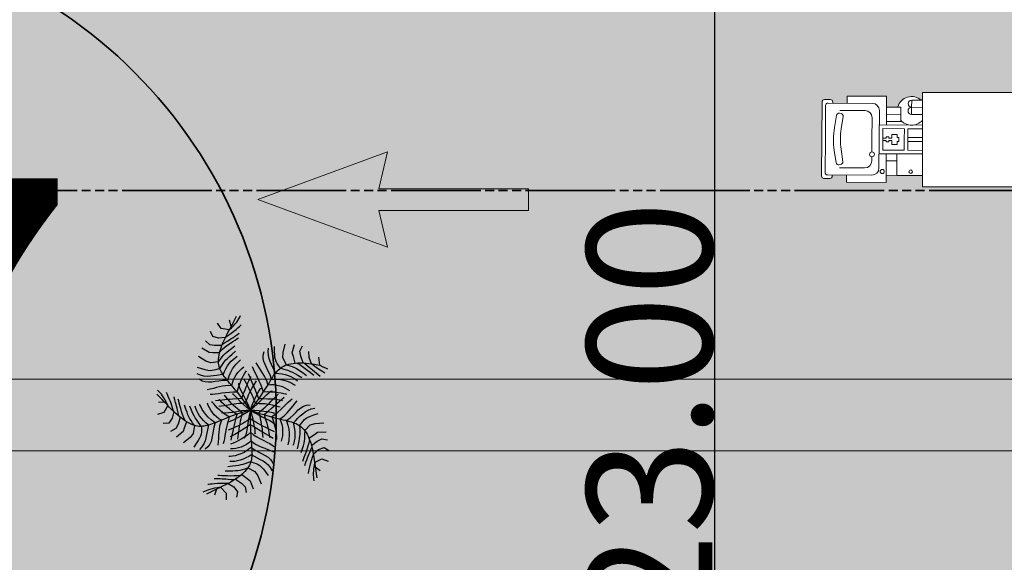
# Model space of a CAD drawing. Units: millimetres. Extents: x 282483 to 291471, y 310002 to 313499.
# Drawn here: x 286483 to 286510, y 311867 to 311882 of the extents above; entities that cross this region are included whole.
import ezdxf

# ---------------------------------------------------------------- set-up
doc = ezdxf.new("R2010")
doc.units = ezdxf.units.MM
doc.header["$LTSCALE"] = 5
doc.header["$PDSIZE"] = -10
doc.linetypes.add('CACHE', pattern=[0.375, 0.25, -0.125])
doc.layers.get('0').update_dxf_attribs({"lineweight": 5})
doc.layers.get('Defpoints').update_dxf_attribs({"color": 30, "lineweight": 35})
for name, color, linetype, lineweight in [('_MGH-CAR', 7, 'Continuous', 9), ('A_COT100', 1, 'Continuous', 15), ('A_COT100  2', 1, 'Continuous', 15), ('Chemin', 7, 'CACHE', 40), ('Chemin 1', 7, 'CACHE', 40), ('ESPACE VERT  2 VOI TRAI', 95, 'Continuous', 9), ('VOIE HACHURE', 7, 'Continuous', 5), ('VOITURE 3', 50, 'Continuous', 0)]:
    doc.layers.add(name, color=color, linetype=linetype, lineweight=lineweight)
doc.layers.add('CAY', color=94, linetype='Continuous')
doc.layers.add('DIENHOA', color=7, linetype='Continuous', true_color=0x00c200)
doc.layers.add('ESPACE VERT  2 VOI', color=7, linetype='Continuous', lineweight=9, true_color=0x99cc66)
doc.styles.add('TEXTE100°', font='txt', dxfattribs={"width": 1.2})
doc.dimstyles.new('COTE 100', dxfattribs={"dimtxt": 3.5, "dimasz": 0.1, "dimexe": 0.1, "dimexo": 0, "dimgap": 0.02, "dimtad": 1, "dimrnd": 0.01, "dimzin": 4, "dimdsep": 46, "dimtxsty": 'TEXTE100°', "dimblk": 'OBLIQUE', "dimcen": 0.05, "dimdle": 0.1, "dimazin": 0, "dimtfac": 1, "dimtmove": 1, "dimatfit": 3, "dimldrblk": 'OBLIQUE', "dimfxl": 0, "dimtolj": 1, "dimtzin": 0, "dimarcsym": 0})

# ---------------------------------------------------------------- blocks, each defined once
blk = doc.blocks.new('Cay72-mb')
at = {"layer": 'DIENHOA'}
for p, q in [((-500, 1214), (-496, 1238)), ((-581, 1063), (-628, 1136)), ((-579, 1064), (-568, 1113)), ((-568, 1113), (-557, 1164)), ((-557, 1164), (-547, 1217)), ((-551, 1076), (-536, 1107)), ((-536, 1107), (-523, 1137)), ((-523, 1137), (-513, 1164)), ((-513, 1164), (-505, 1189)), ((-505, 1189), (-500, 1214)), ((-469, 1090), (-458, 1108)), ((-458, 1108), (-453, 1119)), ((-705, 991), (-777, 1050)), ((-592, 1003), (-705, 991)), ((-608, 929), (-599, 972)), ((-599, 972), (-589, 1017)), ((-592, 1003), (-570, 1041)), ((-589, 1017), (-579, 1064)), ((-584, 929), (-554, 967)), ((-570, 1041), (-551, 1076)), ((-554, 967), (-528, 1003)), ((-528, 1003), (-504, 1037)), ((-504, 1037), (-484, 1066)), ((-497, 935), (-474, 962)), ((-484, 1066), (-469, 1090)), ((-474, 962), (-445, 996)), ((214, 906), (211, 1026)), ((340, 933), (337, 1053)), ((435, 986), (449, 1067)), ((464, 924), (435, 986)), ((582, 935), (556, 1016)), ((758, 874), (712, 977)), ((-790, 854), (-837, 914)), ((-705, 854), (-790, 854)), ((-616, 887), (-705, 854)), ((-630, 789), (-598, 824)), ((-628, 806), (-623, 846)), ((-623, 846), (-616, 887)), ((-616, 890), (-584, 929)), ((-616, 887), (-608, 929)), ((-598, 824), (-572, 851)), ((-572, 851), (-551, 874)), ((-555, 796), (-527, 830)), ((-551, 874), (-533, 894)), ((-533, 894), (-516, 913)), ((-527, 830), (-501, 860)), ((-516, 913), (-497, 935)), ((-501, 860), (-477, 888)), ((-477, 888), (-456, 911)), ((-456, 911), (-440, 930)), ((-42, 793), (-44, 844)), ((12, 856), (2, 908)), ((28, 811), (12, 856)), ((96, 891), (78, 951)), ((111, 844), (96, 891)), ((124, 809), (111, 844)), ((233, 835), (214, 906)), ((307, 754), (233, 835)), ((368, 888), (340, 933)), ((419, 809), (368, 888)), ((452, 820), (486, 830)), ((522, 840), (464, 924)), ((486, 830), (522, 840)), ((522, 840), (560, 848)), ((544, 844), (587, 824)), ((560, 848), (600, 855)), ((641, 861), (582, 935)), ((587, 824), (621, 808)), ((600, 855), (641, 861)), ((641, 861), (683, 866)), ((644, 862), (691, 843)), ((683, 866), (727, 871)), ((691, 843), (736, 827)), ((727, 871), (758, 874)), ((736, 827), (779, 813)), ((758, 874), (802, 865)), ((802, 865), (841, 858)), ((841, 858), (875, 853)), ((-799, 730), (-871, 768)), ((-730, 738), (-799, 730)), ((-632, 767), (-730, 738)), ((-636, 694), (-635, 730)), ((-635, 660), (-636, 694)), ((-635, 730), (-632, 767)), ((-635, 681), (-610, 721)), ((-632, 767), (-628, 806)), ((-610, 721), (-583, 760)), ((-583, 760), (-555, 796)), ((-560, 671), (-543, 697)), ((-543, 697), (-522, 727)), ((-522, 727), (-494, 764)), ((-494, 764), (-457, 811)), ((-489, 649), (-464, 690)), ((-464, 690), (-431, 743)), ((-29, 749), (-42, 793)), ((-8, 711), (-29, 749)), ((19, 675), (-8, 711)), ((49, 771), (28, 811)), ((75, 735), (49, 771)), ((104, 701), (75, 735)), ((135, 667), (104, 701)), ((138, 781), (124, 809)), ((155, 758), (138, 781)), ((176, 736), (155, 758)), ((204, 713), (176, 736)), ((241, 685), (204, 713)), ((231, 675), (244, 693)), ((244, 693), (258, 710)), ((258, 710), (275, 726)), ((275, 726), (293, 742)), ((293, 742), (313, 756)), ((307, 754), (354, 752)), ((313, 756), (336, 771)), ((336, 771), (361, 784)), ((354, 752), (392, 750)), ((361, 784), (389, 797)), ((389, 797), (419, 809)), ((392, 750), (424, 747)), ((419, 809), (452, 820)), ((424, 747), (453, 741)), ((440, 816), (485, 805)), ((453, 741), (483, 734)), ((483, 734), (518, 722)), ((485, 805), (530, 791)), ((518, 722), (562, 707)), ((530, 791), (573, 775)), ((562, 707), (618, 686)), ((573, 775), (614, 759)), ((614, 759), (651, 744)), ((621, 808), (648, 796)), ((648, 796), (673, 785)), ((651, 744), (685, 729)), ((673, 785), (800, 729)), ((685, 729), (713, 717)), ((779, 813), (818, 801)), ((818, 801), (852, 791)), ((-777, 623), (-892, 657)), ((-726, 636), (-777, 623)), ((-635, 660), (-726, 636)), ((-633, 628), (-635, 660)), ((-629, 597), (-633, 628)), ((-624, 569), (-629, 597)), ((-618, 543), (-624, 569)), ((-617, 536), (-601, 580)), ((-601, 580), (-587, 616)), ((-587, 616), (-574, 645)), ((-574, 645), (-560, 671)), ((-546, 532), (-535, 561)), ((-535, 561), (-523, 588)), ((-523, 588), (-508, 616)), ((-508, 616), (-489, 649)), ((-480, 514), (-466, 553)), ((-466, 553), (-449, 590)), ((-449, 590), (-431, 623)), ((-431, 623), (-410, 653)), ((-410, 653), (-389, 679)), ((-387, 535), (-371, 571)), ((-371, 571), (-355, 601)), ((-355, 601), (-340, 626)), ((-340, 626), (-329, 644)), ((-278, 533), (-257, 562)), ((-120, 570), (-139, 597)), ((-95, 540), (-120, 570)), ((-75, 636), (-108, 666)), ((-41, 606), (-75, 636)), ((-8, 577), (-41, 606)), ((24, 548), (-8, 577)), ((51, 639), (19, 675)), ((87, 600), (51, 639)), ((124, 556), (87, 600)), ((161, 505), (124, 556)), ((166, 632), (135, 667)), ((198, 595), (166, 632)), ((173, 548), (181, 573)), ((181, 573), (190, 595)), ((190, 595), (199, 617)), ((191, 597), (238, 608)), ((199, 617), (209, 637)), ((209, 637), (219, 656)), ((219, 656), (231, 675)), ((238, 608), (284, 614)), ((242, 685), (288, 685)), ((284, 614), (328, 616)), ((288, 685), (325, 685)), ((325, 685), (356, 683)), ((328, 616), (370, 615)), ((356, 683), (385, 680)), ((370, 615), (410, 611)), ((385, 680), (417, 675)), ((410, 611), (447, 603)), ((417, 675), (454, 667)), ((447, 603), (482, 593)), ((454, 667), (501, 656)), ((482, 593), (513, 581)), ((501, 656), (561, 641)), ((-790, 495), (-905, 529)), ((-717, 491), (-790, 495)), ((-617, 536), (-717, 491)), ((-610, 426), (-641, 407)), ((-610, 519), (-618, 543)), ((-601, 497), (-610, 519)), ((-572, 452), (-610, 426)), ((-590, 476), (-601, 497)), ((-578, 457), (-590, 476)), ((-565, 439), (-578, 457)), ((-572, 453), (-558, 497)), ((-551, 422), (-565, 439)), ((-558, 497), (-546, 532)), ((-536, 406), (-551, 422)), ((-504, 377), (-499, 426)), ((-499, 426), (-491, 471)), ((-491, 471), (-480, 514)), ((-421, 387), (-414, 443)), ((-414, 443), (-402, 492)), ((-402, 492), (-387, 535)), ((-340, 391), (-329, 430)), ((-329, 430), (-315, 467)), ((-315, 467), (-298, 501)), ((-298, 501), (-278, 533)), ((-236, 406), (-228, 448)), ((-228, 448), (-219, 482)), ((-219, 482), (-211, 506)), ((-211, 506), (-205, 520)), ((-134, 446), (-166, 486)), ((-138, 393), (-132, 423)), ((-108, 414), (-134, 446)), ((-132, 423), (-124, 461)), ((-86, 387), (-108, 414)), ((-65, 507), (-95, 540)), ((-32, 471), (-65, 507)), ((-52, 362), (-34, 426)), ((3, 432), (-32, 471)), ((37, 390), (3, 432)), ((55, 518), (24, 548)), ((84, 485), (55, 518)), ((110, 451), (84, 485)), ((133, 413), (110, 451)), ((126, 385), (137, 424)), ((130, 412), (172, 428)), ((137, 424), (147, 460)), ((147, 460), (156, 492)), ((156, 492), (165, 521)), ((165, 521), (173, 548)), ((165, 503), (226, 521)), ((172, 428), (213, 439)), ((213, 439), (254, 445)), ((226, 521), (281, 532)), ((254, 445), (295, 447)), ((281, 532), (331, 536)), ((295, 447), (334, 445)), ((331, 536), (377, 535)), ((334, 445), (372, 440)), ((372, 440), (409, 431)), ((377, 535), (416, 531)), ((409, 431), (443, 419)), ((416, 531), (450, 525)), ((450, 525), (478, 518)), ((478, 518), (499, 513)), ((-813, 378), (-875, 379)), ((-806, 287), (-858, 294)), ((-764, 377), (-813, 378)), ((-758, 288), (-806, 287)), ((-726, 379), (-764, 377)), ((-713, 296), (-758, 288)), ((-695, 384), (-726, 379)), ((-671, 310), (-713, 296)), ((-668, 393), (-695, 384)), ((-629, 327), (-671, 310)), ((-641, 407), (-668, 393)), ((-588, 346), (-629, 327)), ((-545, 365), (-588, 346)), ((-539, 279), (-586, 257)), ((-500, 383), (-545, 365)), ((-486, 301), (-539, 279)), ((-520, 391), (-536, 406)), ((-503, 376), (-520, 391)), ((-484, 361), (-503, 376)), ((-426, 320), (-486, 301)), ((-463, 345), (-484, 361)), ((-440, 329), (-463, 345)), ((-415, 312), (-440, 329)), ((-423, 324), (-421, 387)), ((-387, 293), (-415, 312)), ((-356, 272), (-387, 293)), ((-349, 307), (-346, 350)), ((-347, 263), (-349, 307)), ((-346, 350), (-340, 391)), ((-256, 304), (-262, 324)), ((-237, 275), (-256, 304)), ((-253, 253), (-250, 307)), ((-250, 307), (-244, 359)), ((-244, 359), (-236, 406)), ((-208, 240), (-237, 275)), ((-159, 348), (-211, 404)), ((-119, 305), (-159, 348)), ((-154, 260), (-151, 302)), ((-151, 302), (-147, 336)), ((-147, 336), (-143, 365)), ((-143, 365), (-138, 393)), ((-88, 271), (-119, 305)), ((-65, 360), (-86, 387)), ((-75, 273), (-65, 312)), ((-65, 312), (-52, 362)), ((-42, 331), (-65, 360)), ((-14, 297), (-42, 331)), ((20, 253), (-14, 297)), ((26, 249), (36, 294)), ((36, 294), (44, 326)), ((71, 346), (37, 390)), ((44, 326), (49, 341)), ((49, 341), (50, 334)), ((102, 300), (71, 346)), ((84, 247), (100, 297)), ((97, 302), (150, 320)), ((100, 297), (113, 343)), ((113, 343), (126, 385)), ((150, 320), (203, 334)), ((152, 273), (177, 312)), ((177, 312), (198, 339)), ((198, 339), (215, 350)), ((203, 334), (254, 344)), ((254, 344), (301, 352)), ((270, 260), (306, 327)), ((301, 352), (343, 356)), ((343, 356), (378, 358)), ((371, 267), (398, 309)), ((378, 358), (404, 359)), ((404, 359), (419, 357)), ((472, 258), (493, 292)), ((493, 292), (513, 319)), ((569, 269), (588, 310)), ((691, 261), (729, 286)), ((729, 286), (777, 304)), ((806, 255), (852, 280)), ((-762, 216), (-811, 230)), ((-717, 215), (-762, 216)), ((-674, 223), (-717, 215)), ((-631, 238), (-674, 223)), ((-586, 257), (-631, 238)), ((-584, 159), (-623, 137)), ((-547, 182), (-584, 159)), ((-509, 203), (-547, 182)), ((-470, 223), (-509, 203)), ((-431, 241), (-470, 223)), ((-405, 147), (-453, 126)), ((-390, 255), (-431, 241)), ((-355, 167), (-405, 147)), ((-347, 265), (-390, 255)), ((-323, 250), (-356, 272)), ((-303, 186), (-355, 167)), ((-286, 225), (-323, 250)), ((-292, 154), (-304, 163)), ((-304, 163), (-297, 162)), ((-249, 201), (-303, 186)), ((-264, 137), (-292, 154)), ((-246, 198), (-286, 225)), ((-252, 197), (-253, 253)), ((-204, 167), (-246, 198)), ((-170, 198), (-208, 240)), ((-158, 133), (-204, 167)), ((-129, 153), (-170, 198)), ((-164, 133), (-159, 205)), ((-159, 205), (-154, 260)), ((-85, 106), (-129, 153)), ((-94, 135), (-91, 174)), ((-91, 174), (-87, 207)), ((-62, 243), (-88, 271)), ((-87, 207), (-82, 239)), ((-82, 239), (-75, 273)), ((-40, 217), (-62, 243)), ((-18, 190), (-40, 217)), ((7, 159), (-18, 190)), ((6, 133), (16, 194)), ((37, 121), (7, 159)), ((16, 194), (26, 249)), ((65, 197), (20, 253)), ((45, 136), (66, 193)), ((62, 115), (94, 171)), ((64, 198), (133, 215)), ((66, 193), (84, 247)), ((87, 132), (125, 142)), ((94, 171), (124, 225)), ((124, 225), (152, 273)), ((125, 142), (158, 148)), ((133, 215), (187, 228)), ((158, 148), (190, 153)), ((187, 228), (229, 238)), ((190, 153), (224, 157)), ((200, 136), (219, 168)), ((219, 168), (241, 209)), ((224, 157), (265, 160)), ((229, 238), (262, 245)), ((241, 209), (270, 260)), ((262, 245), (291, 250)), ((265, 160), (316, 163)), ((266, 107), (290, 144)), ((290, 144), (310, 175)), ((291, 250), (319, 254)), ((310, 175), (329, 203)), ((316, 163), (383, 166)), ((319, 254), (350, 257)), ((329, 203), (348, 232)), ((348, 232), (371, 267)), ((350, 257), (388, 261)), ((399, 132), (426, 177)), ((426, 177), (450, 220)), ((450, 220), (472, 258)), ((497, 109), (516, 148)), ((516, 148), (534, 187)), ((534, 187), (552, 228)), ((552, 228), (569, 269)), ((585, 104), (611, 150)), ((611, 150), (635, 192)), ((635, 192), (661, 229)), ((661, 229), (691, 261)), ((686, 119), (710, 157)), ((710, 157), (736, 193)), ((736, 193), (768, 226)), ((768, 226), (806, 255)), ((796, 133), (825, 157)), ((825, 157), (865, 185)), ((865, 185), (916, 221)), ((-623, 137), (-662, 115)), ((-575, 73), (-606, 63)), ((-538, 88), (-575, 73)), ((-497, 106), (-538, 88)), ((-461, 21), (-508, 3)), ((-453, 126), (-497, 106)), ((-438, 17), (-471, 36)), ((-422, 36), (-461, 21)), ((-411, 1), (-438, 17)), ((-389, 49), (-422, 36)), ((-356, 74), (-411, 111)), ((-386, -12), (-411, 1)), ((-358, 61), (-389, 49)), ((-323, 74), (-358, 61)), ((-312, 46), (-356, 74)), ((-282, 89), (-323, 74)), ((-280, 12), (-322, -7)), ((-278, 24), (-312, 46)), ((-230, 109), (-282, 89)), ((-245, 27), (-280, 12)), ((-248, 7), (-278, 24)), ((-223, 113), (-264, 137)), ((-219, -8), (-248, 7)), ((-214, 40), (-245, 27)), ((-163, 134), (-230, 109)), ((-174, 86), (-223, 113)), ((-182, 53), (-214, 40)), ((-144, 67), (-182, 53)), ((-119, 58), (-174, 86)), ((-110, 96), (-158, 133)), ((-98, 84), (-144, 67)), ((-62, 32), (-119, 58)), ((-59, 55), (-110, 96)), ((-97, 86), (-94, 135)), ((-43, 57), (-85, 106)), ((-5, 9), (-65, -28)), ((-5, 9), (-63, -12)), ((-5, 9), (-62, 32)), ((-5, 9), (-59, 55)), ((-5, 9), (-44, -38)), ((-5, 9), (-43, 57)), ((-5, 9), (21, 74)), ((-5, 9), (-1, 70)), ((-5, 9), (29, 60)), ((-5, 9), (54, 24)), ((-5, 9), (-3, -52)), ((-5, 9), (65, 4)), ((-5, 9), (54, -8)), ((-5, 9), (12, -59)), ((-5, 9), (27, -43)), ((-1, 70), (6, 133)), ((21, 74), (45, 136)), ((29, 60), (62, 115)), ((39, 120), (87, 132)), ((54, 24), (116, 36)), ((65, 4), (131, 0)), ((114, 3), (141, 44)), ((116, 36), (177, 46)), ((125, 1), (192, -132)), ((131, 0), (192, -1)), ((141, 44), (163, 77)), ((163, 77), (182, 106)), ((177, 46), (232, 53)), ((182, 106), (200, 136)), ((196, 0), (235, 60)), ((196, 2), (234, -59)), ((232, 53), (279, 58)), ((235, 60), (266, 107)), ((279, 58), (312, 60)), ((305, -3), (339, 41)), ((305, 2), (338, -43)), ((312, 60), (327, 60)), ((327, 60), (321, 57)), ((339, 41), (371, 86)), ((349, -1), (393, 1)), ((371, 86), (399, 132)), ((393, 1), (434, 2)), ((420, 4), (448, -30)), ((422, 2), (450, 36)), ((434, 2), (470, 4)), ((450, 36), (475, 72)), ((470, 4), (504, 5)), ((475, 72), (497, 109)), ((504, 5), (534, 6)), ((518, 4), (555, 55)), ((534, 6), (563, 6)), ((555, 55), (585, 104)), ((563, 6), (589, 6)), ((589, 6), (613, 5)), ((613, 5), (636, 3)), ((615, -3), (641, 38)), ((615, 4), (639, -38)), ((636, 3), (658, 0)), ((641, 38), (664, 79)), ((664, 79), (686, 119)), ((713, -16), (729, 27)), ((729, 27), (743, 61)), ((743, 61), (757, 88)), ((757, 88), (774, 111)), ((774, 111), (796, 133)), ((800, -57), (854, 38)), ((854, 38), (915, 77)), ((915, 77), (1029, 117)), ((980, -34), (1094, 6)), ((-1304, -89), (-1326, -78)), ((-1274, -159), (-1322, -133)), ((-1282, -102), (-1304, -89)), ((-1260, -117), (-1282, -102)), ((-1238, -135), (-1260, -117)), ((-1214, -156), (-1238, -135)), ((-1191, -82), (-1199, -74)), ((-1177, -98), (-1191, -82)), ((-1159, -120), (-1177, -98)), ((-1137, -148), (-1159, -120)), ((-1057, -142), (-1080, -104)), ((-1002, -141), (-1016, -120)), ((-695, -119), (-709, -102)), ((-677, -141), (-695, -119)), ((-588, -89), (-609, -60)), ((-564, -117), (-588, -89)), ((-536, -144), (-564, -117)), ((-542, -33), (-553, -23)), ((-521, -48), (-542, -33)), ((-491, -67), (-521, -48)), ((-454, -88), (-491, -67)), ((-412, -110), (-454, -88)), ((-375, -32), (-444, -65)), ((-364, -131), (-412, -110)), ((-360, -25), (-386, -12)), ((-322, -7), (-375, -32)), ((-313, -151), (-364, -131)), ((-330, -129), (-363, -138)), ((-329, -39), (-360, -25)), ((-287, -112), (-330, -129)), ((-290, -55), (-329, -39)), ((-239, -76), (-290, -55)), ((-236, -89), (-287, -112)), ((-217, -131), (-259, -162)), ((-172, -104), (-239, -76)), ((-181, -64), (-236, -89)), ((-189, -22), (-219, -8)), ((-171, -98), (-217, -131)), ((-152, -37), (-189, -22)), ((-122, -37), (-181, -64)), ((-173, -102), (-170, -174)), ((-131, -128), (-172, -166)), ((-120, -64), (-171, -98)), ((-106, -55), (-152, -37)), ((-87, -84), (-131, -128)), ((-63, -12), (-122, -37)), ((-65, -28), (-120, -64)), ((-105, -56), (-103, -105)), ((-103, -105), (-102, -145)), ((-44, -38), (-87, -84)), ((24, -107), (-7, -145)), ((-3, -52), (3, -116)), ((3, -116), (10, -180)), ((12, -59), (29, -123)), ((26, -106), (73, -120)), ((27, -43), (58, -98)), ((29, -123), (46, -181)), ((54, -8), (116, -22)), ((58, -98), (86, -153)), ((73, -120), (112, -130)), ((112, -130), (145, -139)), ((116, -22), (179, -35)), ((179, -35), (240, -47)), ((192, -1), (248, -2)), ((192, -132), (206, -163)), ((234, -59), (263, -106)), ((240, -47), (294, -59)), ((248, -2), (301, -2)), ((263, -106), (285, -143)), ((294, -59), (339, -70)), ((301, -2), (349, -1)), ((338, -43), (368, -88)), ((339, -70), (371, -82)), ((368, -88), (394, -134)), ((371, -82), (388, -95)), ((394, -134), (415, -177)), ((448, -30), (471, -66)), ((471, -66), (490, -103)), ((490, -103), (504, -141)), ((518, 0), (553, -52)), ((553, -52), (580, -102)), ((580, -102), (600, -148)), ((639, -38), (659, -79)), ((658, 0), (680, -4)), ((659, -79), (675, -120)), ((675, -120), (687, -161)), ((680, -4), (701, -10)), ((701, -10), (722, -17)), ((714, -17), (729, -61)), ((722, -17), (743, -25)), ((729, -61), (739, -96)), ((739, -96), (747, -126)), ((743, -25), (763, -36)), ((747, -126), (754, -155)), ((763, -36), (784, -48)), ((784, -48), (804, -63)), ((800, -57), (812, -103)), ((804, -63), (825, -80)), ((812, -103), (822, -140)), ((825, -80), (845, -100)), ((845, -100), (866, -123)), ((866, -123), (887, -148)), ((887, -148), (946, -74)), ((946, -74), (980, -34)), ((1010, -155), (1060, -108)), ((1060, -108), (1142, -96)), ((-1229, -185), (-1274, -159)), ((-1186, -213), (-1269, -235)), ((-1186, -210), (-1229, -185)), ((-1188, -181), (-1214, -156)), ((-1161, -209), (-1188, -181)), ((-1145, -234), (-1186, -210)), ((-1132, -242), (-1161, -209)), ((-1132, -242), (-1155, -353)), ((-1105, -258), (-1145, -234)), ((-1112, -180), (-1137, -148)), ((-1086, -217), (-1112, -180)), ((-1066, -280), (-1105, -258)), ((-1059, -257), (-1086, -217)), ((-1031, -299), (-1059, -257)), ((-1038, -172), (-1057, -142)), ((-1023, -197), (-1038, -172)), ((-1010, -220), (-1023, -197)), ((-996, -243), (-1010, -220)), ((-987, -168), (-1002, -141)), ((-981, -270), (-996, -243)), ((-968, -199), (-987, -168)), ((-963, -302), (-981, -270)), ((-947, -234), (-968, -199)), ((-924, -271), (-947, -234)), ((-898, -309), (-924, -271)), ((-874, -222), (-908, -173)), ((-848, -260), (-874, -222)), ((-826, -290), (-848, -260)), ((-795, -217), (-835, -169)), ((-764, -253), (-795, -217)), ((-738, -281), (-764, -253)), ((-743, -177), (-760, -149)), ((-721, -206), (-743, -177)), ((-695, -234), (-721, -206)), ((-665, -261), (-695, -234)), ((-653, -165), (-677, -141)), ((-632, -286), (-665, -261)), ((-623, -192), (-653, -165)), ((-587, -219), (-623, -192)), ((-544, -246), (-587, -219)), ((-493, -270), (-544, -246)), ((-505, -169), (-536, -144)), ((-472, -191), (-505, -169)), ((-434, -291), (-493, -270)), ((-435, -210), (-472, -191)), ((-395, -226), (-435, -210)), ((-393, -266), (-420, -287)), ((-352, -237), (-395, -226)), ((-364, -244), (-393, -266)), ((-363, -138), (-384, -138)), ((-332, -218), (-364, -244)), ((-354, -237), (-358, -281)), ((-297, -191), (-332, -218)), ((-260, -168), (-313, -151)), ((-259, -162), (-297, -191)), ((-263, -164), (-265, -219)), ((-265, -219), (-264, -274)), ((-264, -274), (-260, -328)), ((-232, -218), (-244, -227)), ((-244, -227), (-241, -222)), ((-206, -197), (-232, -218)), ((-172, -166), (-206, -197)), ((-135, -272), (-175, -304)), ((-170, -174), (-167, -229)), ((-167, -229), (-165, -274)), ((-165, -274), (-163, -310)), ((-103, -245), (-135, -272)), ((-78, -222), (-103, -245)), ((-102, -145), (-100, -180)), ((-100, -180), (-97, -214)), ((-97, -214), (-93, -252)), ((-93, -252), (-87, -298)), ((-55, -200), (-78, -222)), ((-33, -175), (-55, -200)), ((-7, -145), (-33, -175)), ((4, -239), (-32, -281)), ((50, -185), (4, -239)), ((10, -180), (17, -241)), ((17, -241), (23, -297)), ((46, -181), (63, -236)), ((48, -185), (118, -204)), ((63, -236), (79, -285)), ((86, -153), (110, -203)), ((110, -203), (129, -246)), ((118, -204), (172, -219)), ((129, -246), (141, -277)), ((145, -139), (178, -147)), ((172, -219), (214, -230)), ((178, -147), (216, -155)), ((206, -163), (222, -201)), ((214, -230), (250, -240)), ((216, -155), (261, -164)), ((222, -201), (240, -249)), ((240, -249), (264, -312)), ((250, -240), (282, -249)), ((261, -164), (319, -175)), ((282, -249), (316, -258)), ((285, -143), (302, -172)), ((302, -172), (315, -198)), ((315, -198), (328, -223)), ((316, -258), (356, -269)), ((319, -175), (393, -189)), ((328, -223), (341, -252)), ((341, -252), (356, -287)), ((356, -269), (405, -282)), ((415, -177), (433, -215)), ((433, -215), (446, -248)), ((446, -248), (454, -272)), ((454, -272), (457, -287)), ((504, -141), (514, -179)), ((514, -179), (521, -217)), ((521, -217), (524, -254)), ((524, -254), (523, -290)), ((600, -148), (613, -192)), ((613, -192), (621, -231)), ((621, -231), (626, -264)), ((626, -264), (628, -293)), ((687, -161), (695, -200)), ((695, -200), (700, -238)), ((701, -274), (698, -307)), ((700, -238), (701, -274)), ((754, -155), (758, -187)), ((758, -187), (762, -225)), ((762, -225), (766, -273)), ((766, -273), (771, -334)), ((822, -140), (829, -171)), ((829, -171), (833, -200)), ((833, -200), (835, -232)), ((835, -269), (834, -315)), ((835, -232), (835, -269)), ((887, -148), (907, -175)), ((900, -165), (903, -212)), ((904, -259), (902, -304)), ((903, -212), (904, -259)), ((907, -175), (928, -204)), ((928, -204), (948, -236)), ((948, -236), (1010, -155)), ((948, -236), (967, -269)), ((959, -255), (953, -302)), ((967, -269), (986, -305)), ((1005, -342), (1057, -263)), ((1057, -263), (1126, -213)), ((1126, -213), (1199, -234)), ((-1155, -353), (-1234, -403)), ((-1029, -301), (-1066, -280)), ((-1025, -395), (-1051, -476)), ((-992, -320), (-1029, -301)), ((-1029, -301), (-1025, -395)), ((-956, -337), (-992, -320)), ((-941, -344), (-963, -302)), ((-920, -353), (-956, -337)), ((-920, -353), (-923, -455)), ((-885, -367), (-920, -353)), ((-870, -346), (-898, -309)), ((-852, -379), (-885, -367)), ((-839, -382), (-870, -346)), ((-819, -389), (-852, -379)), ((-806, -314), (-826, -290)), ((-819, -389), (-824, -483)), ((-787, -397), (-819, -389)), ((-786, -336), (-806, -314)), ((-757, -403), (-787, -397)), ((-762, -357), (-786, -336)), ((-733, -381), (-762, -357)), ((-729, -407), (-757, -403)), ((-716, -304), (-738, -281)), ((-695, -410), (-733, -381)), ((-702, -408), (-729, -407)), ((-694, -324), (-716, -304)), ((-677, -408), (-702, -408)), ((-695, -410), (-683, -520)), ((-669, -344), (-694, -324)), ((-653, -407), (-677, -408)), ((-640, -366), (-669, -344)), ((-630, -403), (-653, -407)), ((-603, -393), (-640, -366)), ((-595, -310), (-632, -286)), ((-608, -398), (-630, -403)), ((-588, -391), (-608, -398)), ((-601, -393), (-589, -437)), ((-554, -332), (-595, -310)), ((-567, -383), (-588, -391)), ((-547, -373), (-567, -383)), ((-510, -352), (-554, -332)), ((-528, -363), (-547, -373)), ((-508, -351), (-528, -363)), ((-514, -346), (-510, -394)), ((-510, -394), (-505, -441)), ((-488, -337), (-508, -351)), ((-466, -322), (-488, -337)), ((-444, -306), (-466, -322)), ((-420, -287), (-444, -306)), ((-431, -295), (-431, -358)), ((-431, -358), (-427, -415)), ((-358, -281), (-357, -324)), ((-357, -324), (-353, -367)), ((-353, -367), (-346, -410)), ((-346, -410), (-337, -452)), ((-260, -328), (-255, -380)), ((-255, -380), (-250, -429)), ((-175, -304), (-227, -346)), ((-146, -401), (-175, -426)), ((-163, -310), (-162, -344)), ((-162, -344), (-160, -379)), ((-160, -379), (-158, -420)), ((-123, -380), (-146, -401)), ((-103, -360), (-123, -380)), ((-83, -339), (-103, -360)), ((-87, -298), (-80, -356)), ((-60, -314), (-83, -339)), ((-80, -356), (-70, -431)), ((-32, -281), (-60, -314)), ((17, -376), (-18, -414)), ((52, -334), (17, -376)), ((24, -377), (17, -397)), ((23, -297), (26, -343)), ((26, -343), (24, -377)), ((84, -288), (52, -334)), ((79, -285), (95, -331)), ((79, -289), (131, -309)), ((95, -331), (110, -373)), ((122, -397), (98, -434)), ((110, -373), (124, -410)), ((120, -399), (161, -416)), ((124, -410), (137, -445)), ((131, -309), (184, -325)), ((141, -277), (146, -291)), ((146, -291), (141, -286)), ((184, -325), (237, -338)), ((237, -338), (288, -349)), ((288, -349), (336, -359)), ((336, -359), (380, -368)), ((380, -368), (418, -378)), ((418, -378), (449, -388)), ((628, -293), (630, -315)), ((834, -315), (832, -374)), ((896, -388), (893, -425)), ((900, -348), (896, -388)), ((902, -304), (900, -348)), ((942, -396), (939, -422)), ((945, -369), (942, -396)), ((948, -339), (945, -369)), ((953, -302), (948, -339)), ((986, -305), (1005, -342)), ((1003, -395), (1002, -443)), ((1006, -345), (1003, -395)), ((1005, -342), (1023, -381)), ((1023, -381), (1041, -421)), ((1054, -450), (1137, -374)), ((1137, -374), (1231, -380)), ((-1051, -476), (-1123, -502)), ((-936, -523), (-995, -580)), ((-923, -455), (-936, -523)), ((-828, -535), (-896, -635)), ((-824, -483), (-828, -535)), ((-683, -520), (-710, -587)), ((-589, -437), (-580, -473)), ((-580, -473), (-575, -503)), ((-575, -531), (-580, -562)), ((-575, -503), (-575, -531)), ((-505, -441), (-500, -486)), ((-500, -486), (-497, -531)), ((-497, -531), (-497, -575)), ((-427, -415), (-421, -467)), ((-421, -467), (-416, -515)), ((-416, -515), (-415, -561)), ((-337, -452), (-327, -495)), ((-327, -495), (-317, -539)), ((-317, -539), (-308, -583)), ((-250, -429), (-245, -473)), ((-245, -473), (-242, -513)), ((-242, -513), (-243, -546)), ((-158, -420), (-155, -471)), ((-131, -514), (-144, -522)), ((-110, -499), (-131, -514)), ((-83, -477), (-110, -499)), ((-52, -448), (-83, -477)), ((-24, -543), (-58, -561)), ((-18, -414), (-52, -448)), ((9, -522), (-24, -543)), ((41, -496), (9, -522)), ((71, -467), (41, -496)), ((109, -541), (70, -582)), ((98, -434), (71, -467)), ((147, -491), (109, -541)), ((137, -445), (148, -476)), ((148, -476), (158, -505)), ((152, -490), (212, -510)), ((158, -505), (167, -532)), ((161, -416), (203, -429)), ((167, -532), (175, -557)), ((203, -429), (245, -438)), ((212, -510), (267, -523)), ((245, -438), (288, -444)), ((267, -523), (319, -534)), ((288, -444), (331, -449)), ((319, -534), (366, -544)), ((331, -449), (375, -453)), ((366, -544), (410, -557)), ((375, -453), (419, -457)), ((419, -457), (464, -462)), ((890, -456), (888, -481)), ((893, -425), (890, -456)), ((934, -487), (931, -532)), ((937, -452), (934, -487)), ((939, -422), (937, -452)), ((1002, -443), (1002, -489)), ((1002, -489), (1003, -529)), ((1003, -529), (1004, -565)), ((1041, -421), (1060, -464)), ((1054, -450), (1058, -494)), ((1058, -494), (1063, -533)), ((1060, -464), (1079, -508)), ((1063, -533), (1069, -568)), ((1079, -508), (1099, -553)), ((1080, -506), (1161, -537)), ((-710, -587), (-778, -686)), ((-605, -645), (-626, -704)), ((-590, -599), (-605, -645)), ((-580, -562), (-590, -599)), ((-517, -667), (-540, -714)), ((-503, -620), (-517, -667)), ((-497, -575), (-503, -620)), ((-436, -647), (-464, -689)), ((-421, -604), (-436, -647)), ((-415, -561), (-421, -604)), ((-92, -575), (-127, -586)), ((-70, -676), (-96, -687)), ((-58, -561), (-92, -575)), ((-39, -661), (-70, -676)), ((-5, -641), (-39, -661)), ((32, -615), (-5, -641)), ((70, -582), (32, -615)), ((82, -678), (47, -702)), ((116, -650), (82, -678)), ((150, -618), (116, -650)), ((182, -582), (150, -618)), ((192, -684), (155, -711)), ((175, -557), (182, -580)), ((175, -584), (222, -596)), ((182, -580), (187, -603)), ((187, -603), (191, -625)), ((191, -625), (194, -646)), ((193, -682), (239, -684)), ((194, -646), (195, -668)), ((195, -668), (195, -690)), ((222, -596), (268, -606)), ((239, -684), (275, -686)), ((268, -606), (313, -615)), ((275, -686), (305, -691)), ((313, -615), (356, -625)), ((356, -625), (399, -640)), ((399, -640), (440, -659)), ((410, -557), (449, -576)), ((440, -659), (479, -686)), ((449, -576), (485, -604)), ((485, -604), (517, -643)), ((1004, -565), (1006, -593)), ((1006, -593), (1008, -614)), ((1008, -614), (1009, -625)), ((1069, -568), (1076, -599)), ((1076, -599), (1084, -627)), ((1084, -627), (1093, -652)), ((1093, -652), (1103, -675)), ((1099, -553), (1120, -601)), ((1103, -675), (1114, -697)), ((1120, -601), (1143, -650)), ((-96, -687), (-117, -695)), ((-35, -812), (-92, -835)), ((-56, -750), (-89, -758)), ((-22, -738), (-56, -750)), ((10, -793), (-35, -812)), ((13, -722), (-22, -738)), ((44, -778), (10, -793)), ((47, -702), (13, -722)), ((73, -763), (44, -778)), ((99, -749), (73, -763)), ((125, -732), (99, -749)), ((141, -803), (109, -824)), ((155, -711), (125, -732)), ((180, -777), (141, -803)), ((166, -808), (154, -834)), ((176, -783), (166, -808)), ((184, -759), (176, -783)), ((180, -777), (288, -799)), ((190, -735), (184, -759)), ((193, -713), (190, -735)), ((195, -690), (193, -713)), ((288, -799), (344, -845)), ((305, -691), (333, -700)), ((333, -700), (360, -714)), ((360, -714), (392, -735)), ((392, -735), (431, -764)), ((431, -764), (481, -802)), ((479, -686), (517, -723)), ((-54, -889), (-111, -905)), ((-23, -951), (-65, -962)), ((-10, -876), (-54, -889)), ((21, -938), (-23, -951)), ((26, -864), (-10, -876)), ((65, -923), (21, -938)), ((55, -853), (26, -864)), ((81, -840), (55, -853)), ((80, -944), (56, -973)), ((109, -905), (65, -923)), ((102, -916), (80, -944)), ((109, -824), (81, -840)), ((122, -888), (102, -916)), ((139, -860), (122, -888)), ((122, -888), (209, -922)), ((154, -834), (139, -860)), ((209, -922), (258, -941)), ((258, -941), (332, -1037)), ((344, -845), (417, -941)), ((-187, -1038), (-230, -1048)), ((-171, -986), (-195, -992)), ((-152, -1029), (-187, -1038)), ((-140, -979), (-171, -986)), ((-124, -1089), (-167, -1102)), ((-124, -1023), (-152, -1029)), ((-105, -971), (-140, -979)), ((-98, -1017), (-124, -1023)), ((-78, -1075), (-124, -1089)), ((-65, -962), (-105, -971)), ((-72, -1012), (-98, -1017)), ((-58, -1089), (-91, -1119)), ((-29, -1062), (-78, -1075)), ((-42, -1006), (-72, -1012)), ((-27, -1060), (-58, -1089)), ((-5, -999), (-42, -1006)), ((3, -1031), (-27, -1060)), ((-27, -1060), (64, -1085)), ((42, -990), (-5, -999)), ((31, -1002), (3, -1031)), ((56, -973), (31, -1002)), ((56, -973), (153, -1007)), ((64, -1085), (133, -1136)), ((153, -1007), (213, -1040)), ((213, -1040), (249, -1114)), ((-285, -1147), (-295, -1152)), ((-273, -1224), (-294, -1240)), ((-266, -1138), (-285, -1147)), ((-249, -1208), (-273, -1224)), ((-239, -1128), (-266, -1138)), ((-222, -1191), (-249, -1208)), ((-206, -1116), (-239, -1128)), ((-199, -1215), (-237, -1250)), ((-191, -1175), (-222, -1191)), ((-167, -1102), (-206, -1116)), ((-162, -1182), (-199, -1215)), ((-155, -1158), (-191, -1175)), ((-159, -1182), (-164, -1268)), ((-126, -1150), (-162, -1182)), ((-115, -1140), (-155, -1158)), ((-91, -1119), (-126, -1150)), ((-115, -1140), (-16, -1196)), ((-16, -1196), (7, -1287)), ((133, -1136), (136, -1212)), ((-313, -1256), (-331, -1274)), ((-294, -1240), (-313, -1256)), ((-237, -1250), (-277, -1287))]:
    blk.add_line(p, q, dxfattribs=at)
blk = doc.blocks.new('A$C2B317037')
at = {"layer": 'Defpoints'}
blk.add_circle((0.984, 1.911), 0.0267, dxfattribs=at)
at = {"layer": 'CAY', "xscale": 0.002000000029802323, "yscale": 0.002000000029802323, "zscale": 0.002000000029802323}
blk.add_blockref('Cay72-mb', (0.995, 1.893), dxfattribs=at)
blk = doc.blocks.new('_OBLIQUE')
at = {"color": 0, "linetype": 'ByBlock', "ltscale": 0.02}
blk.add_line((-0.5, -0.5), (0.5, 0.5), dxfattribs=at)
blk = doc.blocks.new('*D1315')
at = {"layer": 'A_COT100', "color": 0, "lineweight": -2, "transparency": 16777216}
for p, q in [((286503.138, 311882.186), (286502.227, 311882.186)), ((286502.327, 311859.086), (286502.327, 311882.286)), ((286503.336, 311859.186), (286502.227, 311859.186))]:
    blk.add_line(p, q, dxfattribs=at)
at = {"layer": 'Defpoints', "color": 0, "transparency": 16777216}
for p in [(286502.327, 311882.186), (286503.138, 311882.186), (286503.336, 311859.186)]:
    blk.add_point(p, dxfattribs=at)
at = {"layer": 'A_COT100', "color": 0, "lineweight": -2, "transparency": 16777216, "xscale": 0.1, "yscale": 0.1, "zscale": 0.1}
for p, rotation in [((286502.327, 311882.186), 90), ((286502.327, 311859.186), 270)]:
    blk.add_blockref('_OBLIQUE', p, dxfattribs=dict(at, rotation=rotation))
at = {"layer": 'A_COT100', "color": 0, "transparency": 16777216, "insert": (286500.502, 311870.686), "char_height": 3.5, "attachment_point": 5, "rotation": 90, "style": 'TEXTE100°'}
blk.add_mtext('\\A1;23.00', dxfattribs=at)
blk = doc.blocks.new('cam16vd')
blk.add_wipeout([(-3.214, 1.316), (-13.204, 1.316), (-13.206, 1.1), (-13.241, 1.1), (-13.262, 1.117), (-13.292, 1.139), (-13.326, 1.158), (-13.375, 1.18), (-13.419, 1.192), (-13.471, 1.201), (-13.547, 1.2), (-13.619, 1.186), (-13.655, 1.174), (-13.683, 1.162), (-13.724, 1.139), (-13.769, 1.106), (-13.801, 1.074), (-13.821, 1.051), (-13.844, 1.02), (-13.873, 0.966), (-13.894, 0.905), (-14.207, 0.907), (-14.205, 1.207), (-15.305, 1.215), (-15.307, 1.015), (-15.707, 1.017), (-15.706, 1.05), (-15.712, 1.076), (-15.726, 1.097), (-15.754, 1.114), (-15.776, 1.118), (-15.939, 1.119), (-15.964, 1.113), (-15.985, 1.099), (-15.999, 1.08), (-16.006, 1.049), (-16.02, -1.011), (-16.015, -1.039), (-16, -1.06), (-15.98, -1.075), (-15.951, -1.081), (-15.788, -1.082), (-15.764, -1.077), (-15.741, -1.062), (-15.741, -1.062), (-15.725, -1.038), (-15.72, -1.013), (-15.72, -0.983), (-15.32, -0.985), (-15.321, -1.185), (-14.222, -1.193), (-14.22, -0.993), (-13.204, -1), (-13.204, -1.317), (-3.214, -1.317), (-3.214, -0.401), (-3.114, -0.4), (-3.114, -0.9), (-3.014, -0.9), (-3.014, -0.7), (-3.114, -0.7), (-3.114, -0.401), (-3.014, -0.401), (-3.014, 0.401), (-3.114, 0.4), (-3.114, 0.7), (-3.014, 0.7), (-3.014, 0.9), (-3.114, 0.9), (-3.114, 0.401), (-3.214, 0.401)])
for p, q in [((-15.776, 1.118), (-15.936, 1.119)), ((-15.307, 1.015), (-15.305, 1.215)), ((-15.305, 1.215), (-14.205, 1.207)), ((-14.205, 1.207), (-14.211, 0.407)), ((-13.506, 1.102), (-13.507, 0.902)), ((-13.204, 1.1), (-13.506, 1.102)), ((-13.204, 1.316), (-3.214, 1.316)), ((-13.204, 1.316), (-13.204, -1.317)), ((-3.214, 1.316), (-3.214, -1.317)), ((-16.006, 1.049), (-16.02, -1.011)), ((-15.907, 0.949), (-15.913, 0.019)), ((-14.607, 1.01), (-15.837, 1.018)), ((-15.707, 1.017), (-15.706, 1.047)), ((-14.209, 0.707), (-14.207, 0.907)), ((-14.207, 0.907), (-13.807, 0.904)), ((-13.807, 0.904), (-13.809, 0.704)), ((-13.507, 0.902), (-13.509, 0.702)), ((-13.507, 0.902), (-13.204, 0.9)), ((-3.114, 0.4), (-3.114, 0.9)), ((-3.114, 0.9), (-3.014, 0.9)), ((-3.014, 0.9), (-3.014, 0.7)), ((-15.602, 0.677), (-15.659, 0.337)), ((-15.476, 0.727), (-15.521, 0.734)), ((-14.808, 0.811), (-15.508, 0.816)), ((-15.471, 0.299), (-15.419, 0.647)), ((-14.613, 0.01), (-14.609, 0.61)), ((-14.413, 0.008), (-14.408, 0.808)), ((-14.21, 0.507), (-14.209, 0.707)), ((-14.209, 0.707), (-13.809, 0.704)), ((-13.809, 0.704), (-13.81, 0.504)), ((-13.509, 0.702), (-13.204, 0.7)), ((-3.014, 0.7), (-3.114, 0.7)), ((-14.411, 0.408), (-14.413, 0.008)), ((-13.211, 0.4), (-14.411, 0.408)), ((-14.313, 0.008), (-14.311, 0.308)), ((-14.311, 0.308), (-13.711, 0.304)), ((-13.81, 0.504), (-14.21, 0.507)), ((-13.711, 0.304), (-13.713, 0.004)), ((-13.613, 0.003), (-13.611, 0.303)), ((-13.611, 0.303), (-13.204, 0.3)), ((-3.014, 0.401), (-3.214, 0.401)), ((-3.014, -0.401), (-3.014, 0.401)), ((-15.92, -0.911), (-15.913, 0.019)), ((-14.613, 0.01), (-14.616, -0.345)), ((-14.413, 0.008), (-14.419, -0.792)), ((-14.416, -0.392), (-14.413, 0.008)), ((-14.313, 0.008), (-14.315, -0.292)), ((-14.311, 0.041), (-14.214, 0.041)), ((-14.214, 0.076), (-14.146, 0.075)), ((-14.214, 0.041), (-14.214, 0.076)), ((-14.146, 0.075), (-14.146, 0.04)), ((-14.146, 0.04), (-14.059, 0.04)), ((-14.059, 0.04), (-14.058, 0.144)), ((-14.058, 0.144), (-13.913, 0.143)), ((-13.913, 0.143), (-13.914, 0.062)), ((-13.914, 0.062), (-13.865, 0.062)), ((-13.865, 0.062), (-13.866, 0.004)), ((-13.866, -0.052), (-13.866, 0.006)), ((-13.715, -0.296), (-13.713, 0.004)), ((-13.615, 0.058), (-13.204, 0.055)), ((-13.613, 0.003), (-13.615, -0.297)), ((-15.475, -0.267), (-15.427, -0.617)), ((-14.311, -0.026), (-14.214, -0.027)), ((-14.214, -0.027), (-14.215, -0.061)), ((-14.215, -0.061), (-14.147, -0.062)), ((-14.147, -0.062), (-14.147, -0.027)), ((-14.147, -0.027), (-14.06, -0.028)), ((-14.06, -0.028), (-14.06, -0.132)), ((-14.06, -0.132), (-13.915, -0.133)), ((-13.915, -0.133), (-13.914, -0.052)), ((-13.914, -0.052), (-13.866, -0.052)), ((-13.615, -0.052), (-13.204, -0.055)), ((-15.611, -0.644), (-15.664, -0.303)), ((-14.617, -0.478), (-14.617, -0.59)), ((-13.204, -0.4), (-14.416, -0.392)), ((-14.315, -0.292), (-13.715, -0.296)), ((-14.222, -1.193), (-14.216, -0.393)), ((-13.92, -0.995), (-13.916, -0.395)), ((-13.916, -0.395), (-13.216, -0.4)), ((-13.615, -0.297), (-13.204, -0.3)), ((-3.214, -0.401), (-3.014, -0.401)), ((-3.114, -0.4), (-3.114, -0.9)), ((-15.486, -0.695), (-15.531, -0.702)), ((-14.819, -0.789), (-15.519, -0.784)), ((-14.217, -0.593), (-13.917, -0.595)), ((-3.014, -0.7), (-3.114, -0.7)), ((-3.014, -0.9), (-3.014, -0.7)), ((-15.951, -1.081), (-15.791, -1.082)), ((-14.62, -0.99), (-15.85, -0.982)), ((-15.72, -1.013), (-15.72, -0.983)), ((-15.32, -0.985), (-15.321, -1.185)), ((-13.92, -0.995), (-14.22, -0.993)), ((-13.204, -1), (-13.92, -0.995)), ((-3.114, -0.9), (-3.014, -0.9)), ((-15.321, -1.185), (-14.222, -1.193)), ((-13.204, -1.317), (-3.214, -1.317))]:
    blk.add_line(p, q)
for centre, radius in [((-14.614, -0.41), 0.0678), ((-14.327, -0.888), 0.0581), ((-13.533, -0.894), 0.0484)]:
    blk.add_circle(centre, radius)
for centre, radius, start, end in [((-15.936, 1.049), 0.07, 89.61, 179.61), ((-15.776, 1.048), 0.07, 359.61, 89.61), ((-13.508, 0.802), 0.4, 48.1493, 164.1878), ((-13.507, 1.002), 0.1, 89.61, 269.61), ((-15.837, 0.948), 0.07, 89.61, 179.61), ((-14.608, 0.81), 0.2, 359.61, 89.61), ((-13.508, 0.802), 0.1, 89.61, 269.61), ((-15.533, 0.665), 0.07, 80.3431, 170.4088), ((-15.488, 0.658), 0.07, 351.4799, 80.3431), ((-14.809, 0.611), 0.2, 359.61, 89.61), ((-13.687, 0.004), 2, 170.4088, 188.8112), ((-13.493, 0.002), 2, 171.4799, 187.7401), ((-13.508, 0.802), 0.4, 220.8788, 319.3546), ((-15.542, -0.633), 0.07, 188.8112, 278.8769), ((-15.497, -0.626), 0.07, 278.8769, 7.7401), ((-14.817, -0.589), 0.2, 269.61, 359.61), ((-14.619, -0.79), 0.2, 269.61, 359.61), ((-15.95, -1.011), 0.07, 179.61, 269.61), ((-15.85, -0.912), 0.07, 179.61, 269.61), ((-15.79, -1.012), 0.07, 269.61, 359.61)]:
    blk.add_arc(centre, radius, start, end)

msp = doc.modelspace()

# ---------------------------------------------------------------- hatches: boundary and pattern name
at = {"layer": '_MGH-CAR'}
msp.add_hatch(color=256, dxfattribs=at).paths.add_polyline_path([(286492.959, 311876.987), (286493.2, 311878.013), (286489.578, 311876.685), (286493.2, 311875.357), (286492.959, 311876.383), (286497.128, 311876.385), (286497.128, 311876.987)])
at = {"layer": 'ESPACE VERT  2 VOI', "true_color": 0x99cc66}
h = msp.add_hatch(color=73, dxfattribs=at)
h.dxf.hatch_style = 1
edge = h.paths.add_edge_path()
edge.add_arc((286427.835, 311870.686), 1, 92.1336, 270.861, ccw=False)
edge.add_line((286427.798, 311871.686), (286534.179, 311871.686))
edge.add_arc((286533.888, 311870.69), 1.037, -75.6402, 73.6968, ccw=False)
edge.add_line((286534.145, 311869.686), (286427.85, 311869.686))
at = {"layer": 'VOIE HACHURE', "true_color": 0xe6e6e6}
h = msp.add_hatch(color=254, dxfattribs=at)
h.dxf.hatch_style = 1
edge = h.paths.add_edge_path()
edge.add_line((286599.102, 311884.186), (286578.081, 311884.186))
edge.add_arc((286578.081, 311893.186), 9, 177.7472, 270, ccw=False)
edge.add_line((286569.088, 311893.54), (286572.583, 311982.379))
edge.add_arc((286559.832, 311988.961), 14.35, 332.695, 475.0521)
edge.add_line((286553.755, 312001.961), (286485.168, 312001.961))
edge.add_line((286485.168, 312001.961), (286435.635, 311999.414))
edge.add_arc((286430.234, 311986.12), 14.35, 67.8915, 193.3966)
edge.add_line((286416.275, 311982.795), (286375.154, 311783.448))
edge.add_arc((286366.339, 311785.267), 9, 271.4127, 348.3446, ccw=False)
edge.add_line((286366.561, 311776.269), (286319.79, 311775.123))
edge.add_line((286319.79, 311775.123), (286313.643, 311746.298))
edge.add_line((286313.643, 311746.298), (286356.441, 311746.615))
edge.add_arc((286356.51, 311737.615), 9, -11.6554, 90.4354, ccw=False)
edge.add_line((286365.324, 311735.797), (286332.951, 311578.859))
edge.add_arc((286344.455, 311570.281), 14.35, 143.2925, 295.0521)
edge.add_line((286350.532, 311557.281), (286537.28, 311557.281))
edge.add_arc((286543.356, 311570.281), 14.35, 244.948, 382.7986)
edge.add_line((286556.585, 311575.842), (286567.316, 311848.54))
edge.add_arc((286576.309, 311848.186), 9, 90, 177.7465, ccw=False)
edge.add_line((286576.309, 311857.186), (286600.549, 311857.186))
edge.add_arc((286600.547, 311848.184), 9.002, -2.8361, 89.9879, ccw=False)
edge.add_line((286609.538, 311847.739), (286611.777, 311892.739))
edge.add_arc((286602.786, 311893.188), 9.002, 270.0122, 357.1396, ccw=False)
edge.add_line((286602.788, 311884.186), (286599.102, 311884.186))
edge = h.paths.add_edge_path(flags=16)
edge.add_line((286425.734, 311895.004), (286440.354, 311965.881))
edge.add_arc((286449.169, 311964.063), 9, 92.9436, 168.3446, ccw=False)
edge.add_line((286448.706, 311973.051), (286485.862, 311974.961))
edge.add_line((286485.862, 311974.961), (286535.909, 311974.961))
edge.add_arc((286535.909, 311965.961), 9, -2.2528, 90, ccw=False)
edge.add_line((286544.902, 311965.608), (286542.039, 311892.832))
edge.add_arc((286533.046, 311893.186), 9, 270, 357.7472, ccw=False)
edge.add_line((286533.046, 311884.186), (286434.548, 311884.186))
edge.add_arc((286434.548, 311893.186), 9, 168.3446, 270, ccw=False)
edge = h.paths.add_edge_path(flags=16)
edge.add_line((286372.684, 311584.281), (286521.244, 311584.281))
edge.add_arc((286521.244, 311593.281), 9, 270, 357.7465)
edge.add_line((286530.237, 311592.927), (286540.267, 311847.832))
edge.add_arc((286531.274, 311848.186), 9, 357.7465, 450)
edge.add_line((286531.274, 311857.186), (286425.266, 311857.186))
edge.add_arc((286425.266, 311848.186), 9, 90, 168.3446)
edge.add_line((286416.451, 311850.004), (286363.87, 311595.099))
edge.add_arc((286372.684, 311593.281), 9, 168.3446, 270)

# ---------------------------------------------------------------- linework, layer by layer
at = {"layer": '_MGH-CAR'}
msp.add_lwpolyline([(286492.959, 311876.987), (286493.2, 311878.013), (286489.578, 311876.685), (286493.2, 311875.357), (286492.959, 311876.383), (286497.128, 311876.385), (286497.128, 311876.987), (286492.959, 311876.987)], close=True, dxfattribs=at)
at = {"layer": 'A_COT100  2', "lineweight": 35}
msp.add_circle((286476.597, 311870.686), 13.5, dxfattribs=at)
at = {"layer": 'ESPACE VERT  2 VOI TRAI'}
msp.add_lwpolyline([(286427.85, 311869.686, -0.988955), (286427.798, 311871.686), (286534.179, 311871.686, -0.762741), (286534.145, 311869.686)], format="xyb", close=True, dxfattribs=at)

# ---------------------------------------------------------------- block references
at = {"layer": 'CAY', "rotation": 344.2253427753018}
msp.add_blockref('A$C2B317037', (286487.908, 311869.249), dxfattribs=at)

# ---------------------------------------------------------------- texts
at = {"layer": 'A_COT100  2', "insert": (286469.494, 311877.28), "char_height": 10, "attachment_point": 1, "style": 'TEXTE100°'}
msp.add_mtext_dynamic_manual_height_columns('27', width=33.87164, gutter_width=12.5, heights=[0], dxfattribs=at)

# ---------------------------------------------------------------- dimensions: what is measured, and where the dimension line sits
at = {"layer": 'A_COT100'}
dim = msp.add_linear_dim(base=(286502.327, 311882.186), p1=(286503.336, 311859.186), p2=(286503.138, 311882.186), angle=90, dimstyle='COTE 100', override={"dimtxsty": 'TEXTE100°'}, dxfattribs=at)
dim.commit()
dim.dimension.update_dxf_attribs({"geometry": '*D1315', "text_midpoint": (286500.502, 311870.686)})

# ---------------------------------------------------------------- next in the draw order: block references
at = {"layer": 'VOITURE 3', "extrusion": (0, 0, -1), "xscale": -1, "zscale": -1, "rotation": 359.9999999999257}
msp.add_blockref('cam16vd', (-286521.317, 311878.357), dxfattribs=at)

# ---------------------------------------------------------------- next in the draw order: linework, layer by layer
at = {"layer": 'Chemin', "linetype": 'CACHE', "lineweight": 35, "ltscale": 2, "flags": 128}
msp.add_lwpolyline([(286533.295, 311876.936), (286508.483, 311876.936), (286469.084, 311876.936), (286434.357, 311876.689, -0.477313), (286418.327, 311896.221), (286425.736, 311932.137), (286432.996, 311967.332, -0.341407), (286448.076, 311980.278), (286485.676, 311982.211), (286485.676, 311982.211), (286536.159, 311982.211, -0.425781), (286552.397, 311965.323), (286551.019, 311930.327), (286549.533, 311892.547, -0.40274)], format="xyb", close=True, dxfattribs=at)
at = {"layer": 'Chemin 1', "linetype": 'CACHE', "lineweight": 35, "ltscale": 0.2, "flags": 128}
msp.add_lwpolyline([(286533.295, 311876.936), (286508.483, 311876.936), (286469.084, 311876.936), (286434.357, 311876.689, -0.477313), (286418.327, 311896.221), (286425.736, 311932.137), (286432.996, 311967.332, -0.341407), (286448.076, 311980.278), (286485.676, 311982.211), (286485.676, 311982.211), (286536.159, 311982.211, -0.425781), (286552.397, 311965.323), (286551.019, 311930.327), (286549.533, 311892.547, -0.40274)], format="xyb", close=True, dxfattribs=at)

doc.saveas('drawing.dxf')
